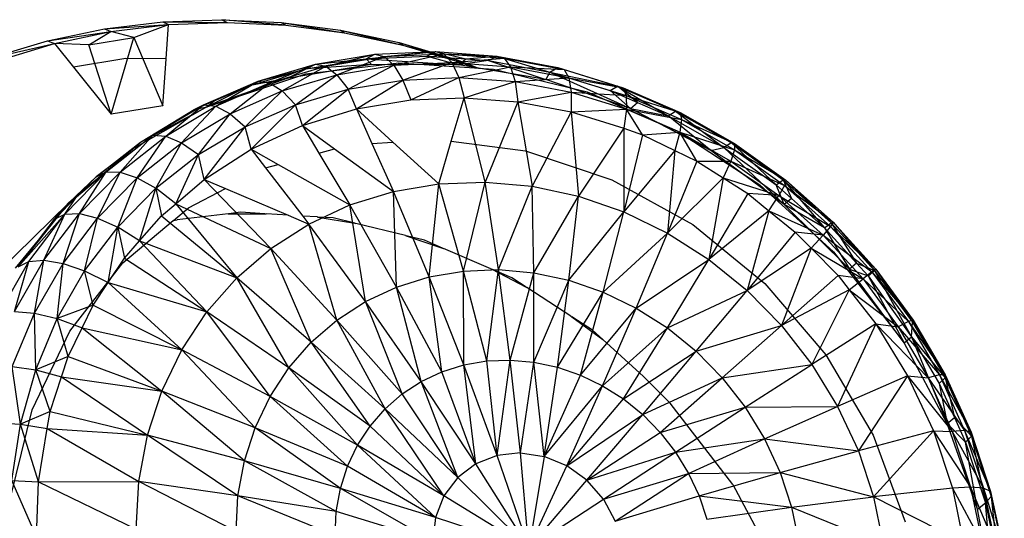
# Model space of a CAD drawing. Extents: x -15.6 to 13.4, y -14.9 to 14.7.
# Drawn here: x 1.7 to 4.8, y -0.9 to 0.6 of the extents above; entities that cross this region are included whole.
import ezdxf

# ---------------------------------------------------------------- set-up
doc = ezdxf.new("R2010")
doc.units = 0
doc.header["$MEASUREMENT"] = 0
doc.layers.get('0').update_dxf_attribs({"linetype": 'CONTINUOUS'})

msp = doc.modelspace()

# ---------------------------------------------------------------- linework, layer by layer
for p, q in [((2.0083, 0.5849), (2.1872, 0.6066)), ((2.1872, 0.6066), (2.3683, 0.6132)), ((2.1872, 0.6066), (2.3845, 0.6044)), ((2.1872, 0.6066), (2.2051, 0.5979)), ((2.3683, 0.6132), (2.5505, 0.6046)), ((2.5651, 0.596), (2.3683, 0.6132)), ((2.3683, 0.6132), (2.3845, 0.6044)), ((1.8329, 0.5482), (2.0083, 0.5849)), ((1.8329, 0.5482), (2.0279, 0.5764)), ((1.8541, 0.54), (2.0279, 0.5764)), ((1.9602, 0.536), (2.0279, 0.5764)), ((2.0083, 0.5849), (2.2051, 0.5979)), ((2.0083, 0.5849), (2.0279, 0.5764)), ((2.0279, 0.5764), (2.2051, 0.5979)), ((2.0982, 0.5588), (2.0279, 0.5764)), ((2.0982, 0.5588), (2.2051, 0.5979)), ((2.1974, 0.4934), (2.2051, 0.5979)), ((2.2051, 0.5979), (2.3845, 0.6044)), ((2.3845, 0.6044), (2.5651, 0.596)), ((2.5505, 0.6046), (2.7326, 0.5811)), ((2.5505, 0.6046), (2.7454, 0.5727)), ((2.5505, 0.6046), (2.5651, 0.596)), ((2.5651, 0.596), (2.7454, 0.5727)), ((2.7326, 0.5811), (2.9134, 0.5427)), ((2.7326, 0.5811), (2.9245, 0.5347)), ((2.7326, 0.5811), (2.7454, 0.5727)), ((1.6621, 0.4966), (1.8329, 0.5482)), ((1.8329, 0.5482), (1.8541, 0.54)), ((1.9602, 0.536), (2.0982, 0.5588)), ((2.0289, 0.3226), (2.0982, 0.5588)), ((2.0982, 0.5588), (2.1869, 0.3489)), ((2.7454, 0.5727), (2.9245, 0.5347)), ((1.6621, 0.4966), (1.8541, 0.54)), ((1.685, 0.4889), (1.8541, 0.54)), ((1.8541, 0.54), (1.9126, 0.4673)), ((1.9602, 0.536), (1.8541, 0.54)), ((2.0289, 0.3226), (1.9602, 0.536)), ((2.8116, 0.4931), (3.025, 0.5152)), ((2.8383, 0.5069), (3.025, 0.5152)), ((2.8674, 0.5001), (3.025, 0.5152)), ((2.9134, 0.5427), (3.0916, 0.4898)), ((2.9134, 0.5427), (3.1011, 0.4823)), ((2.9134, 0.5427), (2.9245, 0.5347)), ((2.9245, 0.5347), (3.1011, 0.4823)), ((2.9991, 0.5016), (3.025, 0.5152)), ((3.025, 0.5152), (3.1186, 0.4929)), ((3.025, 0.5152), (3.2132, 0.5016)), ((3.025, 0.5152), (3.0509, 0.5083)), ((2.0733, 0.494), (1.9126, 0.4673)), ((2.1974, 0.4934), (2.0733, 0.494)), ((2.1869, 0.3489), (2.1974, 0.4934)), ((2.6281, 0.4626), (2.8116, 0.4931)), ((2.6558, 0.4765), (2.8383, 0.5069)), ((2.6558, 0.4765), (2.8116, 0.4931)), ((2.6878, 0.4702), (2.8383, 0.5069)), ((2.6878, 0.4702), (2.8674, 0.5001)), ((2.7222, 0.4441), (2.8674, 0.5001)), ((2.8116, 0.4931), (2.8383, 0.5069)), ((2.8116, 0.4931), (2.9991, 0.5016)), ((2.8116, 0.4931), (2.8288, 0.4759)), ((2.8116, 0.4931), (3.0962, 0.4747)), ((2.8383, 0.5069), (2.8674, 0.5001)), ((2.8674, 0.5001), (3.0509, 0.5083)), ((2.8674, 0.5001), (2.8968, 0.4732)), ((2.8968, 0.4732), (3.0509, 0.5083)), ((2.9991, 0.5016), (3.0962, 0.4747)), ((2.9991, 0.5016), (3.1186, 0.4929)), ((3.0509, 0.5083), (3.2132, 0.5016)), ((3.0509, 0.5083), (3.236, 0.4949)), ((3.0509, 0.5083), (3.0753, 0.4813)), ((3.0753, 0.4813), (3.236, 0.4949)), ((3.0916, 0.4898), (3.1571, 0.4647)), ((3.0916, 0.4898), (3.153, 0.465)), ((3.0916, 0.4898), (3.1011, 0.4823)), ((3.0962, 0.4747), (3.1186, 0.4929)), ((3.1882, 0.4879), (3.0962, 0.4747)), ((3.1186, 0.4929), (3.2132, 0.5016)), ((3.1186, 0.4929), (3.1882, 0.4879)), ((3.1882, 0.4879), (3.2132, 0.5016)), ((3.1882, 0.4879), (3.3636, 0.4291)), ((3.1882, 0.4879), (3.3764, 0.4523)), ((3.2132, 0.5016), (3.3764, 0.4523)), ((3.2132, 0.5016), (3.4005, 0.4662)), ((3.2132, 0.5016), (3.236, 0.4949)), ((3.236, 0.4949), (3.4005, 0.4662)), ((3.236, 0.4949), (3.4203, 0.4601)), ((3.236, 0.4949), (3.2553, 0.4682)), ((1.9126, 0.4673), (2.0289, 0.3226)), ((2.4512, 0.4104), (2.6281, 0.4626)), ((2.4797, 0.4245), (2.6558, 0.4765)), ((2.4797, 0.4245), (2.6281, 0.4626)), ((2.5147, 0.4191), (2.6558, 0.4765)), ((2.5147, 0.4191), (2.6878, 0.4702)), ((2.5538, 0.3944), (2.6878, 0.4702)), ((2.8288, 0.4759), (2.5685, 0.4326)), ((2.5685, 0.4326), (2.6281, 0.4626)), ((2.627, 0.4464), (2.9124, 0.4803)), ((2.6281, 0.4626), (2.6558, 0.4765)), ((2.8288, 0.4759), (2.6281, 0.4626)), ((2.6558, 0.4765), (2.6878, 0.4702)), ((2.6878, 0.4702), (2.7222, 0.4441)), ((2.7222, 0.4441), (2.8968, 0.4732)), ((2.7565, 0.3999), (2.8968, 0.4732)), ((3.0962, 0.4747), (2.8288, 0.4759)), ((2.8968, 0.4732), (3.0753, 0.4813)), ((2.8968, 0.4732), (2.9245, 0.4279)), ((2.9124, 0.4803), (3.1449, 0.4655)), ((2.9245, 0.4279), (3.0753, 0.4813)), ((3.0753, 0.4813), (3.2553, 0.4682)), ((3.0753, 0.4813), (3.0963, 0.4357)), ((3.3636, 0.4291), (3.0962, 0.4747)), ((3.0963, 0.4357), (3.2553, 0.4682)), ((3.1011, 0.4823), (3.1449, 0.4655)), ((3.1449, 0.4655), (3.1571, 0.4647)), ((3.1571, 0.4647), (3.2035, 0.4617)), ((3.2035, 0.4617), (3.4914, 0.3913)), ((3.2553, 0.4682), (3.4203, 0.4601)), ((3.2553, 0.4682), (3.4345, 0.4344)), ((3.2553, 0.4682), (3.2696, 0.4232)), ((3.3764, 0.4523), (3.4005, 0.4662)), ((3.4005, 0.4662), (3.5844, 0.4095)), ((3.4005, 0.4662), (3.4203, 0.4601)), ((3.4203, 0.4601), (3.5844, 0.4095)), ((3.4203, 0.4601), (3.6012, 0.4043)), ((3.4203, 0.4601), (3.4345, 0.4344)), ((2.3125, 0.3515), (2.4797, 0.4245)), ((2.3224, 0.3457), (2.627, 0.4464)), ((2.5685, 0.4326), (2.3224, 0.3457)), ((2.3502, 0.3472), (2.4797, 0.4245)), ((2.5685, 0.4326), (2.4512, 0.4104)), ((2.4512, 0.4104), (2.4797, 0.4245)), ((2.4797, 0.4245), (2.5147, 0.4191)), ((2.5538, 0.3944), (2.7222, 0.4441)), ((2.5945, 0.3519), (2.7222, 0.4441)), ((2.7222, 0.4441), (2.7565, 0.3999)), ((2.7565, 0.3999), (2.9245, 0.4279)), ((2.7822, 0.339), (2.9245, 0.4279)), ((2.9245, 0.4279), (3.0963, 0.4357)), ((2.9245, 0.4279), (2.9488, 0.3669)), ((2.9488, 0.3669), (3.0963, 0.4357)), ((3.0963, 0.4357), (3.1128, 0.3736)), ((3.0963, 0.4357), (3.2696, 0.4232)), ((3.2696, 0.4232), (3.4345, 0.4344)), ((3.3764, 0.4523), (3.3636, 0.4291)), ((3.624, 0.3406), (3.3636, 0.4291)), ((3.3764, 0.4523), (3.624, 0.3406)), ((3.3764, 0.4523), (3.5612, 0.3954)), ((3.3764, 0.4523), (3.5844, 0.4095)), ((3.4345, 0.4344), (3.6012, 0.4043)), ((3.4345, 0.4344), (3.6105, 0.3802)), ((3.4345, 0.4344), (3.442, 0.3907)), ((2.3125, 0.3515), (2.4512, 0.4104)), ((2.3224, 0.3457), (2.4512, 0.4104)), ((2.3451, 0.364), (2.4512, 0.4104)), ((2.3502, 0.3472), (2.5147, 0.4191)), ((2.3939, 0.3244), (2.5147, 0.4191)), ((2.3939, 0.3244), (2.5538, 0.3944)), ((2.4407, 0.2846), (2.5538, 0.3944)), ((2.5147, 0.4191), (2.5538, 0.3944)), ((2.5538, 0.3944), (2.5945, 0.3519)), ((2.5945, 0.3519), (2.7565, 0.3999)), ((2.6159, 0.2879), (2.7565, 0.3999)), ((2.7822, 0.339), (2.7565, 0.3999)), ((3.1128, 0.3736), (3.2696, 0.4232)), ((3.2696, 0.4232), (3.2779, 0.3612)), ((3.2696, 0.4232), (3.442, 0.3907)), ((3.5612, 0.3954), (3.5844, 0.4095)), ((3.5612, 0.3954), (3.624, 0.3406)), ((3.5612, 0.3954), (3.646, 0.3587)), ((3.646, 0.3587), (3.5844, 0.4095)), ((3.5844, 0.4095), (3.7402, 0.3179)), ((3.5844, 0.4095), (3.7626, 0.3323)), ((3.5844, 0.4095), (3.6012, 0.4043)), ((3.6012, 0.4043), (3.7626, 0.3323)), ((3.6012, 0.4043), (3.7765, 0.3284)), ((3.6012, 0.4043), (3.6105, 0.3802)), ((2.2831, 0.337), (2.3451, 0.364)), ((2.3125, 0.3515), (2.3451, 0.364)), ((2.3224, 0.3457), (2.3451, 0.364)), ((2.7822, 0.339), (2.9488, 0.3669)), ((2.9488, 0.3669), (3.1128, 0.3736)), ((3.0735, 0.2402), (3.1128, 0.3736)), ((3.1128, 0.3736), (3.2779, 0.3612)), ((3.1777, 0.1146), (3.1128, 0.3736)), ((3.2779, 0.3612), (3.442, 0.3907)), ((3.442, 0.3907), (3.4422, 0.3297)), ((3.442, 0.3907), (3.6105, 0.3802)), ((3.442, 0.3907), (3.6115, 0.3385)), ((3.4914, 0.3913), (3.7669, 0.2716)), ((3.6105, 0.3802), (3.7765, 0.3284)), ((3.6105, 0.3802), (3.781, 0.3063)), ((3.6105, 0.3802), (3.6115, 0.3385)), ((2.1869, 0.3489), (2.0289, 0.3226)), ((2.3224, 0.3457), (2.0971, 0.2172)), ((2.1187, 0.2374), (2.3224, 0.3457)), ((2.1187, 0.2374), (2.2831, 0.337)), ((2.1563, 0.2583), (2.3125, 0.3515)), ((2.1563, 0.2583), (2.2831, 0.337)), ((2.1967, 0.2555), (2.3125, 0.3515)), ((2.1967, 0.2555), (2.3502, 0.3472)), ((2.2447, 0.2353), (2.3502, 0.3472)), ((2.2831, 0.337), (2.3125, 0.3515)), ((2.2831, 0.337), (2.3224, 0.3457)), ((2.3125, 0.3515), (2.3502, 0.3472)), ((2.3502, 0.3472), (2.3939, 0.3244)), ((2.4407, 0.2846), (2.5945, 0.3519)), ((2.4591, 0.2153), (2.5945, 0.3519)), ((2.6159, 0.2879), (2.5945, 0.3519)), ((2.6159, 0.2879), (2.7822, 0.339)), ((2.7822, 0.339), (2.8938, 0.2375)), ((2.7822, 0.339), (2.8295, 0.2334)), ((3.2779, 0.3612), (3.1777, 0.1146)), ((3.2779, 0.3612), (3.4422, 0.3297)), ((3.2779, 0.3612), (3.3215, 0.1017)), ((3.4422, 0.3297), (3.6115, 0.3385)), ((3.6115, 0.3385), (3.6035, 0.2798)), ((3.6612, 0.2598), (3.6115, 0.3385)), ((3.6115, 0.3385), (3.781, 0.3063)), ((3.6115, 0.3385), (3.7756, 0.2675)), ((3.624, 0.3406), (3.646, 0.3587)), ((3.8705, 0.2115), (3.624, 0.3406)), ((3.624, 0.3406), (3.7402, 0.3179)), ((3.646, 0.3587), (3.7402, 0.3179)), ((2.2447, 0.2353), (2.3939, 0.3244)), ((2.2971, 0.1987), (2.3939, 0.3244)), ((2.3939, 0.3244), (2.4407, 0.2846)), ((3.4422, 0.3297), (3.3215, 0.1017)), ((3.4422, 0.3297), (3.6035, 0.2798)), ((3.4422, 0.3297), (3.4643, 0.0709)), ((3.7402, 0.3179), (3.7626, 0.3323)), ((3.8705, 0.2115), (3.7402, 0.3179)), ((3.7402, 0.3179), (3.9112, 0.2209)), ((3.7626, 0.3323), (3.9112, 0.2209)), ((3.7626, 0.3323), (3.9328, 0.2358)), ((3.7626, 0.3323), (3.7765, 0.3284)), ((3.781, 0.3063), (3.7756, 0.2675)), ((3.7765, 0.3284), (3.9328, 0.2358)), ((3.7765, 0.3284), (3.9439, 0.2334)), ((3.7765, 0.3284), (3.781, 0.3063)), ((3.781, 0.3063), (3.9439, 0.2334)), ((3.781, 0.3063), (3.9438, 0.2139)), ((2.2971, 0.1987), (2.4407, 0.2846)), ((2.3142, 0.1224), (2.4407, 0.2846)), ((2.4591, 0.2153), (2.4407, 0.2846)), ((2.4591, 0.2153), (2.6159, 0.2879)), ((2.6159, 0.2879), (2.7144, 0.2167)), ((2.6159, 0.2879), (2.6665, 0.2034)), ((3.6035, 0.2798), (3.4643, 0.0709)), ((3.6035, 0.2798), (3.6612, 0.2598)), ((3.6035, 0.2798), (3.6039, 0.0227)), ((2.0135, 0.1461), (2.1563, 0.2583)), ((2.0563, 0.1452), (2.1563, 0.2583)), ((2.0563, 0.1452), (2.1967, 0.2555)), ((2.1082, 0.1279), (2.1967, 0.2555)), ((2.1187, 0.2374), (2.1563, 0.2583)), ((2.1563, 0.2583), (2.1967, 0.2555)), ((2.1967, 0.2555), (2.2447, 0.2353)), ((3.6612, 0.2598), (3.6039, 0.0227)), ((3.6612, 0.2598), (3.7756, 0.2675)), ((3.6612, 0.2598), (3.7598, 0.2119)), ((3.7756, 0.2675), (3.7598, 0.2119)), ((3.7669, 0.2716), (4.0217, 0.1063)), ((3.8275, 0.1791), (3.7756, 0.2675)), ((3.7756, 0.2675), (3.9438, 0.2139)), ((3.7756, 0.2675), (3.9323, 0.1785)), ((2.0971, 0.2172), (1.8989, 0.0505)), ((1.9827, 0.1306), (2.1187, 0.2374)), ((2.0971, 0.2172), (1.9827, 0.1306)), ((2.0135, 0.1461), (2.1187, 0.2374)), ((2.0971, 0.2172), (2.1187, 0.2374)), ((2.1082, 0.1279), (2.2447, 0.2353)), ((2.1659, 0.0954), (2.2447, 0.2353)), ((2.2447, 0.2353), (2.2971, 0.1987)), ((2.3142, 0.1224), (2.4591, 0.2153)), ((2.4591, 0.2153), (2.5413, 0.1689)), ((2.4591, 0.2153), (2.503, 0.1582)), ((2.6665, 0.2034), (2.7144, 0.2167)), ((2.7144, 0.2167), (2.8956, 0.0856)), ((2.8295, 0.2334), (2.8938, 0.2375)), ((2.8295, 0.2334), (2.8956, 0.0856)), ((2.8938, 0.2375), (3.0349, 0.1092)), ((3.0349, 0.1092), (3.0735, 0.2402)), ((3.0735, 0.2402), (3.3011, 0.2099)), ((3.7598, 0.2119), (3.6039, 0.0227)), ((3.7598, 0.2119), (3.7381, -0.0423)), ((3.7598, 0.2119), (3.8275, 0.1791)), ((3.8705, 0.2115), (3.9112, 0.2209)), ((3.9112, 0.2209), (3.9328, 0.2358)), ((4.0966, 0.0454), (3.9112, 0.2209)), ((3.9112, 0.2209), (4.0718, 0.1056)), ((3.9438, 0.2139), (3.9323, 0.1785)), ((3.9328, 0.2358), (4.0718, 0.1056)), ((3.9328, 0.2358), (4.0927, 0.121)), ((3.9328, 0.2358), (3.9439, 0.2334)), ((3.9439, 0.2334), (3.9438, 0.2139)), ((3.9438, 0.2139), (4.1012, 0.1205)), ((3.9438, 0.2139), (4.0968, 0.1041)), ((3.9439, 0.2334), (4.0927, 0.121)), ((3.9439, 0.2334), (4.1012, 0.1205)), ((2.1659, 0.0954), (2.2971, 0.1987)), ((2.227, 0.0478), (2.2971, 0.1987)), ((2.3142, 0.1224), (2.2971, 0.1987)), ((2.6665, 0.2034), (2.7618, 0.0442)), ((3.3011, 0.2099), (3.5668, 0.1213)), ((4.0966, 0.0454), (3.8705, 0.2115)), ((2.503, 0.1582), (2.5413, 0.1689)), ((2.503, 0.1582), (2.617, 0.0099)), ((2.5413, 0.1689), (2.7618, 0.0442)), ((3.8275, 0.1791), (3.7381, -0.0423)), ((3.8275, 0.1791), (3.9323, 0.1785)), ((3.8275, 0.1791), (3.909, 0.1272)), ((3.9323, 0.1785), (3.909, 0.1272)), ((3.9323, 0.1785), (4.0968, 0.1041)), ((3.9323, 0.1785), (4.0796, 0.0728)), ((1.8859, 0.0163), (2.0135, 0.1461)), ((1.8989, 0.0505), (1.9827, 0.1306)), ((1.922, 0.0689), (2.0135, 0.1461)), ((1.922, 0.0689), (1.9827, 0.1306)), ((1.9308, 0.0176), (2.0135, 0.1461)), ((1.9308, 0.0176), (2.0563, 0.1452)), ((1.9827, 0.1306), (2.0135, 0.1461)), ((1.9863, 0.0038), (2.0563, 0.1452)), ((1.9863, 0.0038), (2.1082, 0.1279)), ((2.0135, 0.1461), (2.0563, 0.1452)), ((2.0486, -0.0241), (2.1082, 0.1279)), ((2.0563, 0.1452), (2.1082, 0.1279)), ((2.1082, 0.1279), (2.1659, 0.0954)), ((2.227, 0.0478), (2.3142, 0.1224)), ((2.3142, 0.1224), (2.3796, 0.0945)), ((2.3142, 0.1224), (2.5192, -0.0895)), ((3.5668, 0.1213), (3.8152, -0.0163)), ((3.909, 0.1272), (3.7381, -0.0423)), ((3.909, 0.1272), (3.8648, -0.123)), ((3.909, 0.1272), (4.0796, 0.0728)), ((3.909, 0.1272), (3.9846, 0.079)), ((4.0718, 0.1056), (4.0927, 0.121)), ((4.0927, 0.121), (4.1186, 0.0639)), ((4.0927, 0.121), (4.22, -0.0264)), ((4.0927, 0.121), (4.2402, -0.0104)), ((4.0927, 0.121), (4.1012, 0.1205)), ((2.0486, -0.0241), (2.1659, 0.0954)), ((2.1157, -0.0662), (2.1659, 0.0954)), ((2.227, 0.0478), (2.1659, 0.0954)), ((2.1659, 0.0954), (2.1834, 0.0104)), ((2.2663, 0.0354), (2.3796, 0.0945)), ((2.3796, 0.0945), (2.572, 0.0126)), ((2.8956, 0.0856), (3.0349, 0.1092)), ((3.0057, -0.1767), (3.0349, 0.1092)), ((3.0349, 0.1092), (3.1777, 0.1146)), ((3.1108, -0.1588), (3.0349, 0.1092)), ((3.1108, -0.1588), (3.1777, 0.1146)), ((3.1777, 0.1146), (3.3215, 0.1017)), ((3.2184, -0.1546), (3.1777, 0.1146)), ((3.2184, -0.1546), (3.3215, 0.1017)), ((3.3215, 0.1017), (3.4643, 0.0709)), ((3.327, -0.1641), (3.3215, 0.1017)), ((4.0217, 0.1063), (4.2479, -0.0994)), ((4.0718, 0.1056), (4.1186, 0.0639)), ((4.0966, 0.0454), (4.0718, 0.1056)), ((4.0968, 0.1041), (4.0796, 0.0728)), ((4.1012, 0.1205), (4.0968, 0.1041)), ((4.0968, 0.1041), (4.2464, -0.0087)), ((4.0968, 0.1041), (4.238, -0.0216)), ((4.1012, 0.1205), (4.2402, -0.0104)), ((4.1012, 0.1205), (4.2464, -0.0087)), ((1.8544, 0.0002), (1.922, 0.0689)), ((1.8859, 0.0163), (1.922, 0.0689)), ((1.8989, 0.0505), (1.922, 0.0689)), ((2.7618, 0.0442), (2.8956, 0.0856)), ((2.9049, -0.2082), (2.8956, 0.0856)), ((3.0057, -0.1767), (2.8956, 0.0856)), ((3.327, -0.1641), (3.4643, 0.0709)), ((3.4348, -0.1872), (3.4643, 0.0709)), ((3.4643, 0.0709), (3.6039, 0.0227)), ((3.9846, 0.079), (3.8648, -0.123)), ((3.9846, 0.079), (4.0493, 0.0266)), ((4.0796, 0.0728), (3.9846, 0.079)), ((4.0493, 0.0266), (4.0796, 0.0728)), ((4.0796, 0.0728), (4.238, -0.0216)), ((4.0796, 0.0728), (4.2156, -0.0482)), ((4.1186, 0.0639), (4.0966, 0.0454)), ((4.1186, 0.0639), (4.22, -0.0264)), ((1.4358, -0.4003), (1.8989, 0.0505)), ((1.8989, 0.0505), (1.7333, -0.1503)), ((1.7433, -0.1461), (1.8989, 0.0505)), ((1.8544, 0.0002), (1.8989, 0.0505)), ((2.1834, 0.0104), (2.227, 0.0478)), ((2.2198, -0.0034), (2.2663, 0.0354)), ((2.227, 0.0478), (2.5192, -0.0895)), ((2.227, 0.0478), (2.4143, -0.1799)), ((2.6357, -0.0144), (2.7618, 0.0442)), ((2.8099, -0.2526), (2.7618, 0.0442)), ((2.9049, -0.2082), (2.7618, 0.0442)), ((4.22, -0.0264), (4.0966, 0.0454)), ((4.2965, -0.1534), (4.0966, 0.0454)), ((1.7433, -0.1461), (1.8859, 0.0163)), ((1.7433, -0.1461), (1.8544, 0.0002)), ((1.7753, -0.1293), (1.8859, 0.0163)), ((1.8221, -0.1256), (1.9308, 0.0176)), ((1.8221, -0.1256), (1.8859, 0.0163)), ((1.8544, 0.0002), (1.8859, 0.0163)), ((1.8807, -0.1355), (1.9308, 0.0176)), ((1.8807, -0.1355), (1.9863, 0.0038)), ((1.8859, 0.0163), (1.9308, 0.0176)), ((1.9308, 0.0176), (1.9863, 0.0038)), ((1.9471, -0.1581), (1.9863, 0.0038)), ((1.9863, 0.0038), (2.0486, -0.0241)), ((2.1157, -0.0662), (2.1834, 0.0104)), ((2.1834, 0.0104), (2.4143, -0.1799)), ((2.388, 0.017), (2.2309, -0.002)), ((2.388, 0.017), (2.3899, 0.0173)), ((2.426, 0.0216), (2.3899, 0.0173)), ((2.3899, 0.0173), (2.501, 0.017)), ((2.501, 0.017), (2.426, 0.0216)), ((2.501, 0.017), (2.5051, 0.0168)), ((2.572, 0.0126), (2.5051, 0.0168)), ((2.572, 0.0126), (2.6357, -0.0144)), ((2.6612, 0.0072), (2.617, 0.0099)), ((2.617, 0.0099), (2.6357, -0.0144)), ((2.6612, 0.0072), (2.6634, 0.007)), ((2.7101, 0.0042), (2.6634, 0.007)), ((2.6634, 0.007), (2.7771, -0.0121)), ((2.7771, -0.0121), (2.7101, 0.0042)), ((3.4348, -0.1872), (3.6039, 0.0227)), ((3.5402, -0.2236), (3.6039, 0.0227)), ((3.6039, 0.0227), (3.7381, -0.0423)), ((4.0493, 0.0266), (3.8648, -0.123)), ((4.0493, 0.0266), (3.9821, -0.2181)), ((4.0493, 0.0266), (4.2156, -0.0482)), ((4.0493, 0.0266), (4.1301, -0.039)), ((1.9471, -0.1581), (2.0486, -0.0241)), ((2.0192, -0.1939), (2.0486, -0.0241)), ((2.1157, -0.0662), (2.0486, -0.0241)), ((2.0486, -0.0241), (2.0691, -0.1189)), ((2.064, -0.1335), (2.2191, -0.004)), ((2.2191, -0.004), (2.225, -0.0028)), ((2.2191, -0.004), (2.2198, -0.0034)), ((2.225, -0.0028), (2.2309, -0.002)), ((2.5192, -0.0895), (2.6357, -0.0144)), ((2.7223, -0.3094), (2.6357, -0.0144)), ((2.8099, -0.2526), (2.6357, -0.0144)), ((2.7771, -0.0121), (2.7803, -0.0128)), ((2.9328, -0.0498), (2.7803, -0.0128)), ((3.8152, -0.0163), (4.0372, -0.1976)), ((4.238, -0.0216), (4.2156, -0.0482)), ((4.22, -0.0264), (4.2402, -0.0104)), ((4.22, -0.0264), (4.2965, -0.1534)), ((4.22, -0.0264), (4.3187, -0.1348)), ((4.2464, -0.0087), (4.238, -0.0216)), ((4.238, -0.0216), (4.3775, -0.1527)), ((4.238, -0.0216), (4.3655, -0.1616)), ((4.2402, -0.0104), (4.2464, -0.0087)), ((4.2402, -0.0104), (4.3187, -0.1348)), ((4.2402, -0.0104), (4.3735, -0.1567)), ((4.2464, -0.0087), (4.3735, -0.1567)), ((4.2464, -0.0087), (4.3775, -0.1527)), ((2.9328, -0.0498), (2.9353, -0.0504)), ((2.9908, -0.0638), (2.9353, -0.0504)), ((2.9353, -0.0504), (3.0468, -0.0881)), ((3.5402, -0.2236), (3.7381, -0.0423)), ((3.6415, -0.2726), (3.7381, -0.0423)), ((3.7381, -0.0423), (3.8648, -0.123)), ((4.1301, -0.039), (3.9821, -0.2181)), ((4.1301, -0.039), (4.1788, -0.0886)), ((4.2156, -0.0482), (4.1301, -0.039)), ((4.1788, -0.0886), (4.2156, -0.0482)), ((4.2156, -0.0482), (4.3655, -0.1616)), ((4.2156, -0.0482), (4.3383, -0.183)), ((2.0691, -0.1189), (2.1157, -0.0662)), ((2.1157, -0.0662), (2.4143, -0.1799)), ((2.1157, -0.0662), (2.3225, -0.2841)), ((2.4143, -0.1799), (2.5192, -0.0895)), ((2.6433, -0.3776), (2.5192, -0.0895)), ((2.7223, -0.3094), (2.5192, -0.0895)), ((3.0468, -0.0881), (2.9908, -0.0638)), ((3.0468, -0.0881), (3.0494, -0.0892)), ((3.1951, -0.1522), (3.0494, -0.0892)), ((4.1788, -0.0886), (3.9821, -0.2181)), ((4.1788, -0.0886), (4.0882, -0.3262)), ((4.1788, -0.0886), (4.3383, -0.183)), ((4.1788, -0.0886), (4.2617, -0.173)), ((2.0192, -0.1939), (2.0691, -0.1189)), ((2.0691, -0.1189), (2.3225, -0.2841)), ((4.2479, -0.0994), (4.4649, -0.3796)), ((1.6833, -0.2889), (1.7753, -0.1293)), ((1.7317, -0.2826), (1.8221, -0.1256)), ((1.7317, -0.2826), (1.7753, -0.1293)), ((1.7433, -0.1461), (1.7753, -0.1293)), ((1.7753, -0.1293), (1.8221, -0.1256)), ((1.7929, -0.2881), (1.8221, -0.1256)), ((1.7929, -0.2881), (1.8807, -0.1355)), ((1.8221, -0.1256), (1.8807, -0.1355)), ((1.8627, -0.305), (1.8807, -0.1355)), ((1.8807, -0.1355), (1.9471, -0.1581)), ((1.9016, -0.343), (2.064, -0.1335)), ((3.6415, -0.2726), (3.8648, -0.123)), ((3.7372, -0.3335), (3.8648, -0.123)), ((3.8648, -0.123), (3.9821, -0.2181)), ((4.3187, -0.1348), (4.2965, -0.1534)), ((4.3187, -0.1348), (4.3539, -0.1734)), ((4.3187, -0.1348), (4.3735, -0.1567)), ((1.8627, -0.305), (1.9471, -0.1581)), ((1.9471, -0.1581), (2.0192, -0.1939)), ((1.9729, -0.2636), (1.9471, -0.1581)), ((2.3225, -0.2841), (2.4143, -0.1799)), ((2.5744, -0.4563), (2.4143, -0.1799)), ((2.6433, -0.3776), (2.4143, -0.1799)), ((2.9049, -0.2082), (3.0057, -0.1767)), ((3.0057, -0.1767), (3.1108, -0.1588)), ((3.0447, -0.4684), (3.0057, -0.1767)), ((3.1121, -0.4472), (3.0057, -0.1767)), ((3.1108, -0.1588), (3.2184, -0.1546)), ((3.1121, -0.4472), (3.1108, -0.1588)), ((3.1824, -0.4351), (3.1108, -0.1588)), ((3.1824, -0.4351), (3.2184, -0.1546)), ((3.1951, -0.1522), (3.1979, -0.1534)), ((3.2594, -0.18), (3.1979, -0.1534)), ((3.1979, -0.1534), (3.3031, -0.2083)), ((3.2184, -0.1546), (3.327, -0.1641)), ((3.2545, -0.4322), (3.2184, -0.1546)), ((3.2545, -0.4322), (3.327, -0.1641)), ((3.3031, -0.2083), (3.2594, -0.18)), ((3.327, -0.1641), (3.4348, -0.1872)), ((3.3273, -0.4384), (3.327, -0.1641)), ((4.2617, -0.173), (4.0882, -0.3262)), ((4.2617, -0.173), (4.296, -0.2168)), ((4.3383, -0.183), (4.2617, -0.173)), ((4.2965, -0.1534), (4.3539, -0.1734)), ((4.4649, -0.3796), (4.2965, -0.1534)), ((4.3655, -0.1616), (4.3383, -0.183)), ((4.3539, -0.1734), (4.3735, -0.1567)), ((4.3539, -0.1734), (4.4649, -0.3796)), ((4.3539, -0.1734), (4.4876, -0.3606)), ((4.3775, -0.1527), (4.3655, -0.1616)), ((4.3655, -0.1616), (4.4929, -0.3095)), ((4.3655, -0.1616), (4.4778, -0.3141)), ((4.3735, -0.1567), (4.3775, -0.1527)), ((4.3735, -0.1567), (4.4876, -0.3606)), ((4.3735, -0.1567), (4.4908, -0.3161)), ((4.3775, -0.1527), (4.4908, -0.3161)), ((4.3775, -0.1527), (4.4929, -0.3095)), ((1.9729, -0.2636), (2.0192, -0.1939)), ((2.0192, -0.1939), (2.3225, -0.2841)), ((2.0192, -0.1939), (2.2454, -0.4007)), ((2.8099, -0.2526), (2.9049, -0.2082)), ((2.9811, -0.4983), (2.9049, -0.2082)), ((3.0447, -0.4684), (2.9049, -0.2082)), ((3.3031, -0.2083), (3.3051, -0.2096)), ((3.4408, -0.2975), (3.3051, -0.2096)), ((3.3273, -0.4384), (3.4348, -0.1872)), ((3.3995, -0.4539), (3.4348, -0.1872)), ((3.4348, -0.1872), (3.5402, -0.2236)), ((4.0372, -0.1976), (4.2244, -0.4158)), ((4.296, -0.2168), (4.3383, -0.183)), ((4.3383, -0.183), (4.4778, -0.3141)), ((4.3383, -0.183), (4.4464, -0.3299)), ((3.3995, -0.4539), (3.5402, -0.2236)), ((3.4702, -0.4782), (3.5402, -0.2236)), ((3.5402, -0.2236), (3.6415, -0.2726)), ((3.7372, -0.3335), (3.9821, -0.2181)), ((3.8258, -0.4053), (3.9821, -0.2181)), ((3.9821, -0.2181), (4.0882, -0.3262)), ((4.296, -0.2168), (4.0882, -0.3262)), ((4.296, -0.2168), (4.1814, -0.4456)), ((4.296, -0.2168), (4.4464, -0.3299)), ((4.296, -0.2168), (4.3774, -0.321)), ((1.9729, -0.2636), (1.8627, -0.305)), ((1.939, -0.3337), (1.9729, -0.2636)), ((1.9729, -0.2636), (2.2454, -0.4007)), ((2.7223, -0.3094), (2.8099, -0.2526)), ((2.9226, -0.5364), (2.8099, -0.2526)), ((2.9811, -0.4983), (2.8099, -0.2526)), ((1.7242, -0.452), (1.7929, -0.2881)), ((1.7317, -0.2826), (1.7929, -0.2881)), ((1.7929, -0.2881), (1.8627, -0.305)), ((1.7967, -0.4627), (1.7929, -0.2881)), ((2.2454, -0.4007), (2.3225, -0.2841)), ((2.5166, -0.5442), (2.3225, -0.2841)), ((2.5744, -0.4563), (2.3225, -0.2841)), ((3.4408, -0.2975), (3.4442, -0.2997)), ((3.5077, -0.3408), (3.4442, -0.2997)), ((3.4442, -0.2997), (3.5387, -0.369)), ((3.4702, -0.4782), (3.6415, -0.2726)), ((3.5381, -0.511), (3.6415, -0.2726)), ((3.6415, -0.2726), (3.7372, -0.3335)), ((1.7967, -0.4627), (1.8627, -0.305)), ((1.8627, -0.305), (1.939, -0.3337)), ((1.8966, -0.4214), (1.8627, -0.305)), ((2.6433, -0.3776), (2.7223, -0.3094)), ((2.8699, -0.5822), (2.7223, -0.3094)), ((2.9226, -0.5364), (2.7223, -0.3094)), ((3.8258, -0.4053), (4.0882, -0.3262)), ((3.9059, -0.4869), (4.0882, -0.3262)), ((4.0882, -0.3262), (4.1814, -0.4456)), ((4.3774, -0.321), (4.1814, -0.4456)), ((4.3774, -0.321), (4.2604, -0.5744)), ((4.3774, -0.321), (4.4464, -0.3299)), ((4.3774, -0.321), (4.5382, -0.4868)), ((4.3774, -0.321), (4.4755, -0.4808)), ((4.4778, -0.3141), (4.4464, -0.3299)), ((4.4464, -0.3299), (4.5732, -0.4772)), ((4.4464, -0.3299), (4.5382, -0.4868)), ((4.4929, -0.3095), (4.4778, -0.3141)), ((4.4778, -0.3141), (4.591, -0.4771)), ((4.4778, -0.3141), (4.5732, -0.4772)), ((4.4876, -0.3606), (4.4908, -0.3161)), ((4.4908, -0.3161), (4.4929, -0.3095)), ((4.4908, -0.3161), (4.5906, -0.4865)), ((4.4929, -0.3095), (4.5906, -0.4865)), ((4.4929, -0.3095), (4.591, -0.4771)), ((1.7856, -0.5852), (1.9016, -0.343)), ((1.8966, -0.4214), (1.939, -0.3337)), ((1.939, -0.3337), (2.2454, -0.4007)), ((1.939, -0.3337), (2.1843, -0.5277)), ((3.5387, -0.369), (3.5077, -0.3408)), ((3.5381, -0.511), (3.7372, -0.3335)), ((3.6023, -0.5518), (3.7372, -0.3335)), ((3.7372, -0.3335), (3.8258, -0.4053)), ((4.4649, -0.3796), (4.4876, -0.3606)), ((4.4876, -0.3606), (4.5973, -0.6274)), ((4.4876, -0.3606), (4.5719, -0.5047)), ((4.4876, -0.3606), (4.5906, -0.4865)), ((2.5744, -0.4563), (2.6433, -0.3776)), ((2.8239, -0.635), (2.6433, -0.3776)), ((2.8699, -0.5822), (2.6433, -0.3776)), ((3.5387, -0.369), (3.5404, -0.3705)), ((3.6632, -0.4822), (3.5404, -0.3705)), ((4.5973, -0.6274), (4.4649, -0.3796)), ((1.8966, -0.4214), (1.7967, -0.4627)), ((1.8761, -0.4837), (1.8966, -0.4214)), ((1.8966, -0.4214), (2.1843, -0.5277)), ((2.1843, -0.5277), (2.2454, -0.4007)), ((2.4708, -0.64), (2.2454, -0.4007)), ((2.5166, -0.5442), (2.2454, -0.4007)), ((3.6023, -0.5518), (3.8258, -0.4053)), ((3.6616, -0.5999), (3.8258, -0.4053)), ((3.8258, -0.4053), (3.9059, -0.4869)), ((4.2244, -0.4158), (4.37, -0.6629)), ((1.7242, -0.452), (1.7967, -0.4627)), ((1.75, -0.6292), (1.7242, -0.452)), ((3.0447, -0.4684), (3.1121, -0.4472)), ((3.1121, -0.4472), (3.1824, -0.4351)), ((3.1488, -0.7507), (3.1121, -0.4472)), ((3.2144, -0.725), (3.1121, -0.4472)), ((3.1824, -0.4351), (3.2545, -0.4322)), ((3.2144, -0.725), (3.1824, -0.4351)), ((3.2144, -0.725), (3.2545, -0.4322)), ((3.2545, -0.4322), (3.3273, -0.4384)), ((3.2858, -0.7173), (3.2545, -0.4322)), ((3.2858, -0.7173), (3.3273, -0.4384)), ((3.3273, -0.4384), (3.3995, -0.4539)), ((3.3586, -0.7281), (3.3273, -0.4384)), ((3.9059, -0.4869), (4.1814, -0.4456)), ((3.9763, -0.577), (4.1814, -0.4456)), ((4.1814, -0.4456), (4.2604, -0.5744)), ((1.75, -0.6292), (1.7967, -0.4627)), ((1.7967, -0.4627), (1.8761, -0.4837)), ((1.8413, -0.5899), (1.7967, -0.4627)), ((1.8413, -0.5899), (1.8761, -0.4837)), ((1.8761, -0.4837), (2.1843, -0.5277)), ((1.8761, -0.4837), (2.1402, -0.6632)), ((2.5166, -0.5442), (2.5744, -0.4563)), ((2.7854, -0.6939), (2.5744, -0.4563)), ((2.8239, -0.635), (2.5744, -0.4563)), ((2.9811, -0.4983), (3.0447, -0.4684)), ((3.1488, -0.7507), (3.0447, -0.4684)), ((3.3586, -0.7281), (3.3995, -0.4539)), ((3.3586, -0.7281), (3.4702, -0.4782)), ((3.3995, -0.4539), (3.4702, -0.4782)), ((3.4702, -0.4782), (3.5381, -0.511)), ((3.6632, -0.4822), (3.6673, -0.4859)), ((4.4755, -0.4808), (4.2604, -0.5744)), ((4.4755, -0.4808), (4.324, -0.7108)), ((4.4755, -0.4808), (4.5382, -0.4868)), ((4.4755, -0.4808), (4.6127, -0.6518)), ((4.4755, -0.4808), (4.5544, -0.6499)), ((4.5732, -0.4772), (4.5382, -0.4868)), ((4.591, -0.4771), (4.5732, -0.4772)), ((4.5732, -0.4772), (4.6706, -0.6533)), ((4.5732, -0.4772), (4.6506, -0.6485)), ((4.5906, -0.4865), (4.591, -0.4771)), ((4.591, -0.4771), (4.6714, -0.6656)), ((4.591, -0.4771), (4.6706, -0.6533)), ((2.9226, -0.5364), (2.9811, -0.4983)), ((3.0931, -0.7929), (2.9811, -0.4983)), ((3.1488, -0.7507), (2.9811, -0.4983)), ((3.3586, -0.7281), (3.5381, -0.511)), ((3.4282, -0.7567), (3.5381, -0.511)), ((3.5381, -0.511), (3.6023, -0.5518)), ((3.6616, -0.5999), (3.9059, -0.4869)), ((3.6673, -0.4859), (3.7452, -0.5635)), ((3.7153, -0.6546), (3.9059, -0.4869)), ((3.9059, -0.4869), (3.9763, -0.577)), ((4.5382, -0.4868), (4.6506, -0.6485)), ((4.5382, -0.4868), (4.6127, -0.6518)), ((4.5719, -0.5047), (4.5906, -0.4865)), ((4.5719, -0.5047), (4.5973, -0.6274)), ((4.5719, -0.5047), (4.619, -0.6089)), ((4.5906, -0.4865), (4.619, -0.6089)), ((4.5906, -0.4865), (4.6714, -0.6656)), ((2.1402, -0.6632), (2.1843, -0.5277)), ((2.4378, -0.7421), (2.1843, -0.5277)), ((2.4708, -0.64), (2.1843, -0.5277)), ((2.4708, -0.64), (2.5166, -0.5442)), ((2.7549, -0.758), (2.5166, -0.5442)), ((2.7854, -0.6939), (2.5166, -0.5442)), ((2.8699, -0.5822), (2.9226, -0.5364)), ((3.0931, -0.7929), (2.9226, -0.5364)), ((3.4282, -0.7567), (3.6023, -0.5518)), ((3.6023, -0.5518), (3.6616, -0.5999)), ((3.7463, -0.5649), (3.7452, -0.5635)), ((3.9388, -0.814), (3.7463, -0.5649)), ((3.9763, -0.577), (4.2604, -0.5744)), ((4.0359, -0.6744), (4.2604, -0.5744)), ((4.2604, -0.5744), (4.324, -0.7108)), ((1.7208, -0.8509), (1.7856, -0.5852)), ((1.8413, -0.5899), (1.75, -0.6292)), ((1.8315, -0.6421), (1.8413, -0.5899)), ((1.8413, -0.5899), (2.1402, -0.6632)), ((2.8239, -0.635), (2.8699, -0.5822)), ((3.0509, -0.849), (2.8699, -0.5822)), ((3.0931, -0.7929), (2.8699, -0.5822)), ((3.4282, -0.7567), (3.6616, -0.5999)), ((3.4903, -0.8014), (3.6616, -0.5999)), ((3.6616, -0.5999), (3.7153, -0.6546)), ((3.7153, -0.6546), (3.9763, -0.577)), ((3.7625, -0.7151), (3.9763, -0.577)), ((3.9763, -0.577), (4.0359, -0.6744)), ((1.6756, -0.6251), (1.75, -0.6292)), ((1.7234, -0.8022), (1.75, -0.6292)), ((1.75, -0.6292), (1.8315, -0.6421)), ((1.8058, -0.8067), (1.75, -0.6292)), ((2.7854, -0.6939), (2.8239, -0.635)), ((3.0509, -0.849), (2.8239, -0.635)), ((4.5973, -0.6274), (4.619, -0.6089)), ((4.6901, -0.8902), (4.5973, -0.6274)), ((4.5973, -0.6274), (4.6532, -0.6847)), ((4.619, -0.6089), (4.6532, -0.6847)), ((4.619, -0.6089), (4.6714, -0.6656)), ((1.8058, -0.8067), (1.8315, -0.6421)), ((1.8315, -0.6421), (2.1402, -0.6632)), ((1.8315, -0.6421), (2.1139, -0.8052)), ((2.1139, -0.8052), (2.1402, -0.6632)), ((2.4182, -0.849), (2.1402, -0.6632)), ((2.4378, -0.7421), (2.1402, -0.6632)), ((2.4378, -0.7421), (2.4708, -0.64)), ((2.7331, -0.8263), (2.4708, -0.64)), ((2.7549, -0.758), (2.4708, -0.64)), ((3.4903, -0.8014), (3.7153, -0.6546)), ((3.7153, -0.6546), (3.7625, -0.7151)), ((4.5544, -0.6499), (4.324, -0.7108)), ((4.37, -0.6629), (4.4682, -0.9296)), ((4.5544, -0.6499), (4.371, -0.8526)), ((4.5544, -0.6499), (4.6127, -0.6518)), ((4.5544, -0.6499), (4.6687, -0.8227)), ((4.5544, -0.6499), (4.6129, -0.8258)), ((4.6506, -0.6485), (4.6127, -0.6518)), ((4.6127, -0.6518), (4.7088, -0.8261)), ((4.6127, -0.6518), (4.6687, -0.8227)), ((4.6706, -0.6533), (4.6506, -0.6485)), ((4.6506, -0.6485), (4.7305, -0.8358)), ((4.6506, -0.6485), (4.7088, -0.8261)), ((4.6714, -0.6656), (4.6706, -0.6533)), ((4.6706, -0.6533), (4.7323, -0.8512)), ((4.6706, -0.6533), (4.7305, -0.8358)), ((2.7549, -0.758), (2.7854, -0.6939)), ((3.0248, -0.9154), (2.7854, -0.6939)), ((3.0509, -0.849), (2.7854, -0.6939)), ((3.7625, -0.7151), (4.0359, -0.6744)), ((3.8024, -0.7803), (4.0359, -0.6744)), ((4.0359, -0.6744), (4.324, -0.7108)), ((4.0359, -0.6744), (4.0837, -0.7774)), ((4.6532, -0.6847), (4.6714, -0.6656)), ((4.6901, -0.8902), (4.6532, -0.6847)), ((4.6532, -0.6847), (4.7143, -0.8711)), ((4.6714, -0.6656), (4.7143, -0.8711)), ((4.6714, -0.6656), (4.7323, -0.8512)), ((3.2144, -0.725), (3.1488, -0.7507)), ((3.2858, -0.7173), (3.2144, -0.725)), ((3.3121, -1.009), (3.2144, -0.725)), ((3.3121, -1.009), (3.2858, -0.7173)), ((3.2858, -0.7173), (3.3586, -0.7281)), ((3.4903, -0.8014), (3.7625, -0.7151)), ((3.5409, -0.8592), (3.7625, -0.7151)), ((3.7625, -0.7151), (3.8024, -0.7803)), ((4.0837, -0.7774), (4.324, -0.7108)), ((4.324, -0.7108), (4.371, -0.8526)), ((2.4182, -0.849), (2.4378, -0.7421)), ((2.7201, -0.8977), (2.4378, -0.7421)), ((2.7331, -0.8263), (2.4378, -0.7421)), ((3.1488, -0.7507), (3.0931, -0.7929)), ((3.3121, -1.009), (3.1488, -0.7507)), ((3.3586, -0.7281), (3.3121, -1.009)), ((3.4282, -0.7567), (3.3586, -0.7281)), ((2.7331, -0.8263), (2.7549, -0.758)), ((3.0248, -0.9154), (2.7549, -0.758)), ((3.3121, -1.009), (3.4282, -0.7567)), ((3.4903, -0.8014), (3.4282, -0.7567)), ((3.5409, -0.8592), (3.8024, -0.7803)), ((3.577, -0.9267), (3.8024, -0.7803)), ((3.8024, -0.7803), (4.0837, -0.7774)), ((3.8024, -0.7803), (3.8345, -0.8494)), ((3.8345, -0.8494), (4.0837, -0.7774)), ((4.0837, -0.7774), (4.371, -0.8526)), ((4.0837, -0.7774), (4.1191, -0.8844)), ((1.7234, -0.8022), (1.8058, -0.8067)), ((1.7995, -0.9753), (1.7234, -0.8022)), ((1.7995, -0.9753), (1.8058, -0.8067)), ((1.8058, -0.8067), (2.1139, -0.8052)), ((1.8058, -0.8067), (2.1058, -0.9512)), ((2.1058, -0.9512), (2.1139, -0.8052)), ((2.4123, -0.9589), (2.1139, -0.8052)), ((2.4182, -0.849), (2.1139, -0.8052)), ((3.0931, -0.7929), (3.0509, -0.849)), ((3.3121, -1.009), (3.0931, -0.7929)), ((3.3121, -1.009), (3.4903, -0.8014)), ((3.5409, -0.8592), (3.4903, -0.8014)), ((3.9388, -0.814), (4.0673, -1.0555)), ((2.7201, -0.8977), (2.7331, -0.8263)), ((3.0166, -0.9879), (2.7331, -0.8263)), ((3.0248, -0.9154), (2.7331, -0.8263)), ((4.6129, -0.8258), (4.371, -0.8526)), ((4.6687, -0.8227), (4.6129, -0.8258)), ((4.6129, -0.8258), (4.7056, -0.9973)), ((4.6129, -0.8258), (4.6473, -0.9925)), ((4.7088, -0.8261), (4.6687, -0.8227)), ((4.6687, -0.8227), (4.7471, -1.0075)), ((4.6687, -0.8227), (4.7056, -0.9973)), ((4.7305, -0.8358), (4.7088, -0.8261)), ((4.7088, -0.8261), (4.7699, -1.0223)), ((4.7088, -0.8261), (4.7471, -1.0075)), ((4.7323, -0.8512), (4.7305, -0.8358)), ((4.7305, -0.8358), (4.7724, -1.0407)), ((4.7305, -0.8358), (4.7699, -1.0223)), ((2.4123, -0.9589), (2.4182, -0.849)), ((2.7163, -0.9712), (2.4182, -0.849)), ((2.7201, -0.8977), (2.4182, -0.849)), ((3.0509, -0.849), (3.0248, -0.9154)), ((3.3121, -1.009), (3.0509, -0.849)), ((3.3121, -1.009), (3.5409, -0.8592)), ((3.5409, -0.8592), (3.577, -0.9267)), ((3.577, -0.9267), (3.8345, -0.8494)), ((3.8345, -0.8494), (4.1191, -0.8844)), ((3.8345, -0.8494), (3.8581, -0.9212)), ((4.1191, -0.8844), (4.371, -0.8526)), ((4.6473, -0.9925), (4.371, -0.8526)), ((4.371, -0.8526), (4.4007, -0.9977)), ((4.6901, -0.8902), (4.7143, -0.8711)), ((4.7143, -0.8711), (4.7323, -0.8512)), ((4.7408, -1.1612), (4.7143, -0.8711)), ((4.7143, -0.8711), (4.7546, -1.0616)), ((4.7323, -0.8512), (4.7546, -1.0616)), ((4.7323, -0.8512), (4.7724, -1.0407)), ((2.7163, -0.9712), (2.7201, -0.8977)), ((3.0166, -0.9879), (2.7201, -0.8977)), ((3.8581, -0.9212), (4.1191, -0.8844)), ((4.1191, -0.8844), (4.4007, -0.9977)), ((4.1191, -0.8844), (4.1414, -0.9939)), ((4.7408, -1.1612), (4.6901, -0.8902)), ((3.0248, -0.9154), (3.0166, -0.9879)), ((3.3121, -1.009), (3.0248, -0.9154))]:
    msp.add_line(p, q)

doc.saveas('drawing.dxf')
